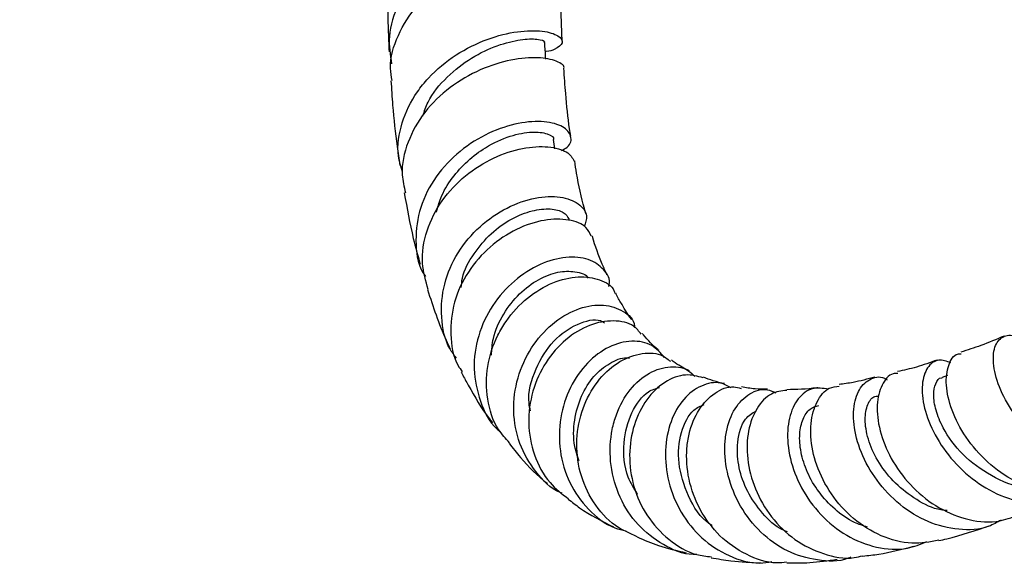
# Model space of a CAD drawing. Units: millimetres. Extents: x 3 to 1996, y 5 to 1995.
# Drawn here: x 1601 to 1686, y 134 to 181 of the extents above; entities that cross this region are included whole.
import ezdxf

# ---------------------------------------------------------------- set-up
doc = ezdxf.new("R2010")
doc.units = ezdxf.units.MM

msp = doc.modelspace()

# ---------------------------------------------------------------- linework, layer by layer
at = {"color": 7, "linetype": 'Continuous', "lineweight": 25}
for p, q in [((1647.316, 169.69), (1647.192, 170.481)), ((1681.272, 150.092), (1680.801, 149.934))]:
    msp.add_line(p, q, dxfattribs=at)
for points, knots in [([(1521.561, 151.681), (1523.596, 152.83), (1527.35, 154.949), (1532.525, 157.594), (1536.837, 159.666), (1540.38, 161.275), (1543.305, 162.546), (1545.75, 163.571), (1547.95, 164.469), (1550.215, 165.372), (1552.849, 166.395), (1555.891, 167.548), (1559.15, 168.758), (1562.571, 170.013), (1566.003, 171.269), (1569.276, 172.477), (1572.086, 173.531), (1574.619, 174.498), (1576.84, 175.363), (1579.005, 176.226), (1581.203, 177.12), (1583.871, 178.235), (1586.861, 179.531), (1590.139, 181.012), (1593.655, 182.671), (1597.637, 184.652), (1601.695, 186.77), (1604.43, 188.319), (1605.674, 189.022)], [0, 0, 0, 0, 0.072428, 0.133574, 0.184724, 0.226745, 0.260741, 0.289887, 0.314757, 0.340059, 0.371551, 0.409713, 0.449833, 0.489166, 0.533031, 0.57337, 0.606737, 0.633762, 0.663916, 0.685895, 0.710813, 0.742033, 0.780421, 0.816518, 0.857659, 0.904159, 0.956422, 1, 1, 1, 1]), ([(1642.321, 188.708), (1641.394, 188.396), (1639.513, 187.765), (1637.203, 186.287), (1635.229, 184.472), (1633.709, 182.317), (1632.807, 179.585), (1633.071, 177.814), (1633.189, 177.024)], [0, 0, 0, 0, 0.18455, 0.374602, 0.468507, 0.65792, 0.847374, 1, 1, 1, 1]), ([(1633.24, 175.588), (1633.177, 175.942), (1632.946, 177.253), (1633.66, 179.549), (1635.288, 182.152), (1637.736, 184.271), (1640.555, 185.761), (1643.075, 186.522), (1644.38, 186.683), (1644.896, 186.747)], [0, 0, 0, 0, 0.0612042, 0.2267945, 0.3923822, 0.558108, 0.7242256, 0.8910526, 1, 1, 1, 1]), ([(1632.823, 184.549), (1632.827, 183.777), (1632.834, 182.265), (1632.884, 180.105), (1632.944, 178.724), (1632.972, 178.069)], [0, 0, 0, 0, 0.354385, 0.693365, 1, 1, 1, 1]), ([(1647.948, 178.983), (1647.933, 179.318), (1647.882, 180.37), (1647.836, 182.213), (1647.828, 183.736), (1647.823, 184.52)], [0, 0, 0, 0, 0.1850288, 0.5808946, 1, 1, 1, 1]), ([(1634.146, 167.651), (1634.001, 168.119), (1633.573, 169.507), (1633.984, 171.969), (1635.063, 174.233), (1636.678, 176.229), (1638.712, 177.912), (1641.477, 179.261), (1644.154, 179.91), (1646.35, 179.928), (1647.731, 179.494), (1648.131, 178.824), (1647.483, 178.363), (1646.877, 178.099), (1646.514, 178.093), (1646.485, 178.093)], [0, 0, 0, 0, 0.048018, 0.142417, 0.237146, 0.284083, 0.378963, 0.4739, 0.568791, 0.663632, 0.758469, 0.853403, 0.948588, 0.995896, 1, 1, 1, 1]), ([(1635.899, 172.541), (1636.031, 172.942), (1636.44, 174.187), (1637.953, 175.955), (1640.084, 177.632), (1642.373, 178.698), (1644.427, 179.186), (1645.843, 179.21), (1646.506, 179.012), (1646.387, 178.904), (1646.367, 178.886)], [0, 0, 0, 0, 0.071356, 0.22151, 0.371262, 0.520673, 0.669921, 0.819279, 0.969079, 1, 1, 1, 1]), ([(1646.523, 177.427), (1646.518, 177.517), (1646.491, 178), (1646.463, 178.483), (1646.441, 178.876)], [0, 0, 0, 0, 0.18608, 1, 1, 1, 1]), ([(1648.074, 176.649), (1648.074, 176.649), (1648.219, 176.857), (1647.521, 177.305), (1645.981, 177.647), (1643.582, 177.47), (1640.86, 176.626), (1638.183, 175.085), (1635.935, 172.917), (1634.488, 170.299), (1633.922, 167.845), (1634.268, 166.412), (1634.391, 165.899)], [0, 0, 0, 0, 0.000026, 0.120133, 0.239139, 0.357078, 0.474037, 0.59017, 0.705693, 0.820858, 0.935922, 1, 1, 1, 1]), ([(1648.685, 170.785), (1648.651, 170.996), (1648.459, 172.175), (1648.262, 174.135), (1648.14, 175.916), (1648.09, 176.648)], [0, 0, 0, 0, 0.113599, 0.635193, 1, 1, 1, 1]), ([(1633.138, 175.577), (1633.183, 174.87), (1633.303, 172.948), (1633.564, 170.509), (1633.819, 168.803), (1633.901, 168.255)], [0, 0, 0, 0, 0.283466, 0.76988, 1, 1, 1, 1]), ([(1647.875, 169.536), (1648.055, 169.632), (1648.702, 169.98), (1648.808, 170.801), (1648.131, 171.646), (1646.487, 172.122), (1644.201, 171.997), (1641.591, 171.156), (1639.043, 169.576), (1636.934, 167.353), (1635.542, 164.654), (1635.184, 161.789), (1635.43, 159.679), (1636.039, 158.76), (1636.118, 158.642)], [0, 0, 0, 0, 0.036671, 0.131981, 0.226802, 0.321373, 0.415897, 0.510515, 0.605308, 0.700298, 0.795456, 0.89071, 0.985935, 1, 1, 1, 1]), ([(1637.076, 164.216), (1637.18, 164.62), (1637.449, 165.663), (1638.393, 167.186), (1639.733, 168.68), (1641.473, 169.972), (1643.469, 170.879), (1645.428, 171.224), (1646.71, 171.035), (1647.303, 170.683), (1647.187, 170.489), (1647.186, 170.487)], [0, 0, 0, 0, 0.071029, 0.183302, 0.295256, 0.406892, 0.554981, 0.702736, 0.850445, 0.998463, 1, 1, 1, 1]), ([(1636.358, 157.53), (1636.141, 158.278), (1635.664, 159.926), (1636.125, 162.637), (1637.443, 165.272), (1639.516, 167.458), (1642.007, 169.007), (1644.573, 169.834), (1646.815, 169.952), (1648.48, 169.493), (1648.822, 168.912), (1648.991, 168.625)], [0, 0, 0, 0, 0.094483, 0.20814, 0.32138, 0.434335, 0.547236, 0.660353, 0.773947, 0.888251, 1, 1, 1, 1]), ([(1649.996, 164.09), (1649.954, 164.235), (1649.637, 165.339), (1649.303, 166.85), (1649.082, 168.284), (1649.028, 168.637)], [0, 0, 0, 0, 0.102231, 0.77871, 1, 1, 1, 1]), ([(1634.29, 165.88), (1634.525, 164.55), (1634.898, 162.442), (1635.458, 160.464), (1635.665, 159.734)], [0, 0, 0, 0, 0.631143, 1, 1, 1, 1]), ([(1638.792, 151.599), (1638.591, 151.868), (1637.825, 152.891), (1637.396, 155.147), (1637.621, 158.026), (1638.829, 160.774), (1640.765, 163.067), (1643.16, 164.701), (1645.647, 165.554), (1647.865, 165.622), (1649.439, 165.016), (1650.208, 164.022), (1649.96, 163.28), (1649.851, 162.956)], [0, 0, 0, 0, 0.035079, 0.133928, 0.233148, 0.332495, 0.431777, 0.530865, 0.629677, 0.728167, 0.826335, 0.92424, 1, 1, 1, 1]), ([(1639.218, 157.701), (1639.239, 157.97), (1639.32, 159.011), (1640.283, 160.662), (1641.753, 162.435), (1643.56, 163.703), (1645.382, 164.413), (1646.971, 164.565), (1648.156, 164.261), (1648.417, 163.811), (1648.545, 163.59)], [0, 0, 0, 0, 0.048234, 0.18628, 0.323763, 0.460658, 0.597023, 0.733003, 0.868821, 1, 1, 1, 1]), ([(1650.445, 162.128), (1650.333, 162.401), (1650.063, 163.058), (1648.584, 163.634), (1646.449, 163.64), (1643.997, 162.858), (1641.64, 161.311), (1639.716, 159.117), (1638.482, 156.465), (1638.204, 153.663), (1638.518, 151.54), (1639.168, 150.6), (1639.292, 150.42)], [0, 0, 0, 0, 0.080697, 0.194363, 0.307111, 0.419019, 0.530242, 0.64102, 0.751651, 0.862444, 0.973657, 1, 1, 1, 1]), ([(1651.816, 158.806), (1651.681, 159.11), (1651.221, 160.145), (1650.796, 161.28), (1650.549, 162.151), (1650.544, 162.166)], [0, 0, 0, 0, 0.289181, 0.987359, 1, 1, 1, 1]), ([(1651.969, 157.777), (1651.984, 157.826), (1652.156, 158.386), (1651.594, 159.325), (1650.315, 160.227), (1648.314, 160.426), (1646.019, 159.815), (1643.743, 158.38), (1641.832, 156.226), (1640.581, 153.561), (1640.17, 150.637), (1640.773, 147.857), (1641.67, 145.969), (1642.504, 145.313), (1642.597, 145.24)], [0, 0, 0, 0, 0.009298, 0.106009, 0.202693, 0.299567, 0.396775, 0.494397, 0.59245, 0.690903, 0.789675, 0.888633, 0.987582, 1, 1, 1, 1]), ([(1643.391, 144.274), (1643.051, 144.646), (1642.083, 145.704), (1641.38, 148.043), (1641.351, 150.888), (1642.109, 153.186), (1643.305, 155.203), (1644.894, 156.91), (1647.132, 158.236), (1649.393, 158.759), (1651.242, 158.453), (1652.343, 157.82), (1652.482, 157.262), (1652.505, 157.171)], [0, 0, 0, 0, 0.059365, 0.169072, 0.278093, 0.386424, 0.43973, 0.547119, 0.654531, 0.762066, 0.870011, 0.978601, 1, 1, 1, 1]), ([(1641.82, 151.842), (1641.855, 152.328), (1641.946, 153.585), (1642.821, 155.461), (1644.203, 157.232), (1645.884, 158.473), (1647.618, 159.12), (1649.119, 159.128), (1650.057, 158.841), (1650.185, 158.503), (1650.186, 158.5)], [0, 0, 0, 0, 0.094196, 0.243557, 0.392217, 0.540132, 0.687359, 0.834051, 0.998571, 1, 1, 1, 1]), ([(1636.302, 157.516), (1636.541, 156.783), (1637.028, 155.289), (1637.696, 153.596), (1638.137, 152.64), (1638.252, 152.389)], [0, 0, 0, 0, 0.415274, 0.846845, 1, 1, 1, 1]), ([(1653.955, 154.928), (1653.948, 154.938), (1653.651, 155.32), (1653.222, 156.049), (1652.778, 156.8), (1652.602, 157.152), (1652.578, 157.2)], [0, 0, 0, 0, 0.015414, 0.594345, 0.944219, 1, 1, 1, 1]), ([(1647.947, 139.913), (1647.887, 139.936), (1646.958, 140.284), (1645.576, 141.745), (1644.134, 144.149), (1643.611, 147.024), (1643.985, 149.929), (1645.186, 152.567), (1647.011, 154.637), (1649.165, 155.925), (1651.334, 156.336), (1653.081, 155.849), (1654.107, 155.039), (1654.207, 154.362), (1654.225, 154.239)], [0, 0, 0, 0, 0.006719, 0.103579, 0.201071, 0.298945, 0.396937, 0.494827, 0.592465, 0.689747, 0.786588, 0.882922, 0.97874, 1, 1, 1, 1]), ([(1645.197, 147.049), (1645.15, 147.263), (1644.889, 148.475), (1645.583, 150.754), (1647.129, 153.229), (1649.231, 154.655), (1650.928, 155.065), (1651.488, 154.729), (1651.599, 154.663)], [0, 0, 0, 0, 0.048795, 0.275262, 0.500271, 0.723646, 0.945575, 1, 1, 1, 1]), ([(1654.783, 153.659), (1654.582, 153.913), (1654.043, 154.592), (1652.412, 154.935), (1650.322, 154.571), (1648.212, 153.316), (1646.447, 151.317), (1645.285, 148.776), (1644.908, 145.959), (1645.424, 143.196), (1646.633, 140.869), (1647.925, 139.872), (1648.49, 139.436)], [0, 0, 0, 0, 0.0643149, 0.1720092, 0.2789627, 0.3852917, 0.4911971, 0.5969586, 0.7029032, 0.8093464, 0.916509, 1, 1, 1, 1]), ([(1656.321, 152.262), (1656.29, 152.286), (1655.809, 152.654), (1655.331, 153.152), (1654.908, 153.7), (1654.877, 153.741)], [0, 0, 0, 0, 0.060205, 0.929721, 1, 1, 1, 1]), ([(1686.169, 153.508), (1685.495, 153.223), (1684.22, 152.685), (1682.988, 152.294), (1682.408, 152.109)], [0, 0, 0, 0, 0.528865, 1, 1, 1, 1]), ([(1699.615, 143.172), (1699.49, 143.051), (1698.743, 142.333), (1696.867, 141.822), (1694.221, 141.801), (1691.514, 142.74), (1689.066, 144.397), (1687.089, 146.543), (1685.758, 148.86), (1685.157, 151.003), (1685.271, 152.676), (1685.994, 153.528), (1686.836, 153.691), (1687.363, 153.266), (1687.47, 153.18)], [0, 0, 0, 0, 0.01921, 0.114579, 0.210101, 0.305794, 0.401639, 0.497579, 0.593533, 0.689411, 0.785133, 0.880631, 0.975848, 1, 1, 1, 1]), ([(1656.791, 151.655), (1656.457, 152.043), (1655.748, 152.865), (1653.977, 153.194), (1651.981, 152.694), (1650.063, 151.291), (1648.55, 149.138), (1647.687, 146.459), (1647.642, 143.563), (1648.466, 140.764), (1650.128, 138.462), (1651.902, 137.025), (1653.138, 136.737), (1653.468, 136.661)], [0, 0, 0, 0, 0.0855483, 0.1814145, 0.2777639, 0.3746388, 0.4720398, 0.5699347, 0.6682435, 0.7668387, 0.86553, 0.9640809, 1, 1, 1, 1]), ([(1649.409, 142.722), (1649.266, 143.133), (1648.872, 144.269), (1648.948, 146.26), (1649.535, 148.373), (1650.646, 150.11), (1652.03, 151.218), (1653.165, 151.7), (1653.677, 151.606), (1653.763, 151.59)], [0, 0, 0, 0, 0.099185, 0.274138, 0.448346, 0.621633, 0.793929, 0.965286, 1, 1, 1, 1]), ([(1654.441, 136.156), (1653.783, 136.445), (1652.277, 137.106), (1650.531, 139.106), (1649.366, 141.705), (1649.077, 144.561), (1649.631, 147.306), (1650.899, 149.631), (1652.669, 151.292), (1654.627, 152.079), (1656.315, 152.087), (1657.037, 151.536), (1657.31, 151.327)], [0, 0, 0, 0, 0.084155, 0.19275, 0.300723, 0.407931, 0.514363, 0.620142, 0.725486, 0.83069, 0.936061, 1, 1, 1, 1]), ([(1693.82, 140.518), (1693.359, 140.315), (1692.107, 139.763), (1689.738, 139.902), (1687.068, 140.82), (1684.664, 142.532), (1682.772, 144.733), (1681.547, 147.112), (1681.053, 149.35), (1681.289, 151.039), (1681.845, 151.963), (1682.34, 151.975), (1682.442, 151.977)], [0, 0, 0, 0, 0.066533, 0.180746, 0.294802, 0.408578, 0.521973, 0.634928, 0.747436, 0.859542, 0.97134, 1, 1, 1, 1]), ([(1659.575, 134.629), (1659.474, 134.625), (1658.467, 134.588), (1656.629, 135.413), (1654.411, 137.082), (1652.83, 139.515), (1652.036, 142.304), (1652.078, 144.676), (1652.6, 146.847), (1653.563, 148.75), (1655.23, 150.322), (1657.084, 150.95), (1658.614, 150.817), (1659.232, 150.203), (1659.427, 150.008)], [0, 0, 0, 0, 0.01095, 0.10966, 0.208977, 0.308756, 0.408793, 0.508867, 0.558285, 0.657754, 0.757163, 0.856088, 0.95445, 1, 1, 1, 1]), ([(1658.946, 150.505), (1658.527, 150.704), (1657.983, 150.964), (1657.499, 151.351), (1657.387, 151.44)], [0, 0, 0, 0, 0.768633, 1, 1, 1, 1]), ([(1680.381, 151.431), (1679.775, 151.215), (1678.589, 150.792), (1677.478, 150.548), (1676.935, 150.429)], [0, 0, 0, 0, 0.511151, 1, 1, 1, 1]), ([(1681.559, 151.201), (1681.196, 151.322), (1680.403, 151.588), (1679.466, 150.872), (1679.065, 149.648), (1679.078, 148.048), (1679.534, 146.16), (1680.813, 143.765), (1682.75, 141.575), (1685.173, 139.913), (1687.875, 138.994), (1690.512, 139.083), (1692.287, 139.554), (1692.945, 140.179), (1692.97, 140.203)], [0, 0, 0, 0, 0.080423, 0.17593, 0.271813, 0.319416, 0.415649, 0.512305, 0.609135, 0.706037, 0.802914, 0.899676, 0.996261, 1, 1, 1, 1]), ([(1639.22, 150.376), (1639.243, 150.329), (1639.432, 149.951), (1640.204, 148.578), (1641.026, 147.106), (1641.835, 146.117), (1641.928, 146.003)], [0, 0, 0, 0, 0.030454, 0.2467696, 0.9129266, 1, 1, 1, 1]), ([(1660.148, 149.893), (1659.644, 150.032), (1658.584, 150.323), (1656.786, 149.627), (1655.186, 148.117), (1654.071, 145.895), (1653.647, 143.245), (1654.02, 140.472), (1655.196, 137.882), (1657.1, 135.84), (1659.087, 134.616), (1660.418, 134.476), (1660.844, 134.43)], [0, 0, 0, 0, 0.096515, 0.20276, 0.308608, 0.414287, 0.520075, 0.626259, 0.733071, 0.840641, 0.948977, 1, 1, 1, 1]), ([(1661.99, 149.392), (1661.657, 149.466), (1661.003, 149.609), (1660.44, 149.845), (1660.164, 149.96)], [0, 0, 0, 0, 0.508728, 1, 1, 1, 1]), ([(1674.987, 149.956), (1674.35, 149.785), (1673.273, 149.495), (1672.287, 149.369), (1671.884, 149.317)], [0, 0, 0, 0, 0.59013, 1, 1, 1, 1]), ([(1685.91, 137.605), (1685.558, 137.404), (1684.452, 136.772), (1682.224, 136.679), (1679.555, 137.323), (1677.081, 138.848), (1675.07, 140.983), (1673.695, 143.448), (1673.168, 145.496), (1673.1, 147.309), (1673.465, 148.842), (1674.46, 149.83), (1675.438, 150.108), (1675.973, 149.761), (1676.053, 149.708)], [0, 0, 0, 0, 0.04578, 0.144075, 0.24264, 0.341459, 0.440469, 0.539565, 0.638621, 0.687532, 0.786034, 0.884488, 0.982559, 1, 1, 1, 1]), ([(1676.964, 150.271), (1676.828, 150.27), (1676.259, 150.269), (1675.534, 149.337), (1675.078, 147.628), (1675.322, 145.353), (1676.296, 142.904), (1677.963, 140.591), (1680.197, 138.723), (1682.782, 137.604), (1685.221, 137.282), (1686.598, 137.755), (1687.151, 137.945)], [0, 0, 0, 0, 0.034365, 0.144698, 0.255019, 0.365499, 0.476302, 0.587552, 0.699316, 0.811591, 0.924317, 1, 1, 1, 1]), ([(1688.243, 140.557), (1688.144, 140.546), (1687.092, 140.43), (1684.991, 141.364), (1682.487, 143.168), (1680.933, 145.326), (1680.207, 147.119), (1680.003, 148.477), (1680.206, 149.429), (1680.526, 149.919), (1680.784, 149.909), (1680.808, 149.909)], [0, 0, 0, 0, 0.017701, 0.189272, 0.360884, 0.532244, 0.646666, 0.760783, 0.874567, 0.988, 1, 1, 1, 1]), ([(1654.47, 139.816), (1654.169, 140.303), (1653.331, 141.659), (1653.153, 144.326), (1653.84, 146.973), (1655.128, 148.717), (1656.048, 148.97), (1656.372, 149.059)], [0, 0, 0, 0, 0.137288, 0.382475, 0.626265, 0.868298, 1, 1, 1, 1]), ([(1662.546, 149.038), (1662.252, 149.199), (1661.458, 149.632), (1659.943, 149.314), (1658.39, 148.168), (1657.25, 146.19), (1656.757, 143.665), (1657.038, 140.886), (1658.124, 138.204), (1659.942, 135.93), (1662.313, 134.422), (1664.48, 133.754), (1665.732, 133.957), (1666.088, 134.015)], [0, 0, 0, 0, 0.058002, 0.156559, 0.255676, 0.355344, 0.455521, 0.556129, 0.657048, 0.758123, 0.859161, 0.95996, 1, 1, 1, 1]), ([(1667.357, 133.96), (1667.074, 133.928), (1665.889, 133.792), (1663.818, 134.538), (1661.498, 136.123), (1659.767, 138.446), (1658.783, 141.125), (1658.636, 143.397), (1658.956, 145.459), (1659.708, 147.268), (1661.112, 148.672), (1662.47, 149.262), (1663.205, 149.039), (1663.413, 148.976)], [0, 0, 0, 0, 0.034678, 0.145379, 0.255777, 0.365661, 0.474868, 0.583336, 0.63664, 0.743743, 0.850806, 0.957698, 1, 1, 1, 1]), ([(1665.692, 148.903), (1665.329, 148.909), (1664.528, 148.922), (1663.824, 149.042), (1663.438, 149.107)], [0, 0, 0, 0, 0.452651, 1, 1, 1, 1]), ([(1670.039, 149.043), (1670.018, 149.039), (1669.072, 148.898), (1668.207, 148.885), (1667.361, 148.872)], [0, 0, 0, 0, 0.022407, 1, 1, 1, 1]), ([(1670.97, 148.909), (1670.494, 148.986), (1669.529, 149.142), (1668.281, 148.197), (1667.624, 146.786), (1667.368, 145.01), (1667.55, 142.948), (1668.531, 140.356), (1670.225, 137.988), (1672.493, 136.152), (1675.102, 135.137), (1677.554, 134.95), (1678.926, 135.513), (1679.478, 135.74)], [0, 0, 0, 0, 0.0949958, 0.1924828, 0.2904561, 0.3391422, 0.4375628, 0.5365187, 0.6356929, 0.7349529, 0.8341566, 0.9331707, 1, 1, 1, 1]), ([(1680.526, 135.856), (1679.753, 135.714), (1678.106, 135.41), (1675.498, 136.121), (1673.062, 137.629), (1671.118, 139.807), (1669.846, 142.327), (1669.416, 144.439), (1669.445, 146.335), (1669.906, 147.918), (1670.846, 149.072), (1671.612, 149.149), (1671.908, 149.179)], [0, 0, 0, 0, 0.099483, 0.211984, 0.324202, 0.435975, 0.547188, 0.657797, 0.712222, 0.821689, 0.93112, 1, 1, 1, 1]), ([(1672.894, 134.396), (1672.819, 134.362), (1671.935, 133.96), (1669.993, 134.052), (1667.376, 134.782), (1665.04, 136.458), (1663.256, 138.754), (1662.178, 141.41), (1661.935, 143.636), (1662.158, 145.638), (1662.814, 147.363), (1664.116, 148.625), (1665.447, 149.061), (1666.19, 148.704), (1666.433, 148.588)], [0, 0, 0, 0, 0.009153, 0.107768, 0.206813, 0.306257, 0.406004, 0.505906, 0.605795, 0.655109, 0.754371, 0.853561, 0.952289, 1, 1, 1, 1]), ([(1667.37, 148.812), (1666.912, 148.76), (1665.941, 148.649), (1664.716, 147.36), (1663.952, 145.38), (1663.867, 142.902), (1664.539, 140.268), (1665.953, 137.802), (1668.008, 135.795), (1670.501, 134.592), (1672.588, 134.163), (1673.688, 134.459), (1673.927, 134.523)], [0, 0, 0, 0, 0.096394, 0.204458, 0.312447, 0.420589, 0.529106, 0.638177, 0.747895, 0.858265, 0.969209, 1, 1, 1, 1]), ([(1681.24, 138.417), (1681.059, 138.432), (1680.144, 138.508), (1678.556, 139.313), (1676.709, 140.713), (1675.294, 142.508), (1674.404, 144.393), (1674.067, 146.154), (1674.263, 147.506), (1674.73, 148.277), (1675.146, 148.308), (1675.271, 148.317)], [0, 0, 0, 0, 0.032296, 0.163273, 0.294283, 0.425169, 0.555782, 0.686007, 0.815763, 0.945003, 1, 1, 1, 1]), ([(1660.928, 137.131), (1660.857, 137.172), (1659.914, 137.713), (1658.752, 139.682), (1657.862, 142.532), (1658.13, 145.252), (1659.071, 147.11), (1659.911, 147.456), (1660.217, 147.581)], [0, 0, 0, 0, 0.017775, 0.23407, 0.449865, 0.66459, 0.877889, 1, 1, 1, 1]), ([(1674.346, 136.994), (1673.968, 137.112), (1672.952, 137.429), (1671.49, 138.492), (1670.088, 139.992), (1669.09, 141.718), (1668.534, 143.47), (1668.424, 145.086), (1668.722, 146.387), (1669.322, 147.282), (1669.868, 147.435), (1670.13, 147.509)], [0, 0, 0, 0, 0.069909, 0.188093, 0.306239, 0.424237, 0.541965, 0.659318, 0.77624, 0.892701, 1, 1, 1, 1]), ([(1667.416, 136.57), (1667.202, 136.666), (1666.298, 137.071), (1665.017, 138.385), (1663.77, 140.297), (1663.112, 142.4), (1663.034, 144.561), (1663.599, 146.394), (1664.388, 146.845), (1664.718, 147.032)], [0, 0, 0, 0, 0.0474132, 0.2000057, 0.3524847, 0.5046121, 0.6561894, 0.8565714, 1, 1, 1, 1]), ([(1643.35, 144.24), (1643.673, 143.829), (1644.668, 142.562), (1645.812, 141.421), (1646.674, 140.769), (1646.685, 140.761)], [0, 0, 0, 0, 0.322005, 0.991634, 1, 1, 1, 1]), ([(1648.469, 139.411), (1648.793, 139.158), (1650.001, 138.211), (1651.371, 137.516), (1652.374, 137.008)], [0, 0, 0, 0, 0.267863, 1, 1, 1, 1]), ([(1680.529, 135.832), (1680.753, 135.881), (1682.239, 136.208), (1683.729, 136.715), (1684.994, 137.145)], [0, 0, 0, 0, 0.15044, 1, 1, 1, 1]), ([(1654.433, 136.14), (1655.037, 135.879), (1656.396, 135.291), (1657.848, 134.963), (1658.654, 134.78)], [0, 0, 0, 0, 0.444617, 1, 1, 1, 1]), ([(1673.934, 134.488), (1674.401, 134.537), (1675.862, 134.69), (1677.333, 135.075), (1678.334, 135.336)], [0, 0, 0, 0, 0.319997, 1, 1, 1, 1]), ([(1660.831, 134.347), (1661.399, 134.247), (1662.823, 133.997), (1664.277, 133.94), (1665.152, 133.906)], [0, 0, 0, 0, 0.398866, 1, 1, 1, 1]), ([(1667.361, 133.892), (1668.024, 133.89), (1669.468, 133.885), (1670.932, 134.102), (1671.724, 134.22)], [0, 0, 0, 0, 0.4588421, 1, 1, 1, 1])]:
    msp.add_open_spline(points, degree=3, knots=knots, dxfattribs=at)

doc.saveas('drawing.dxf')
